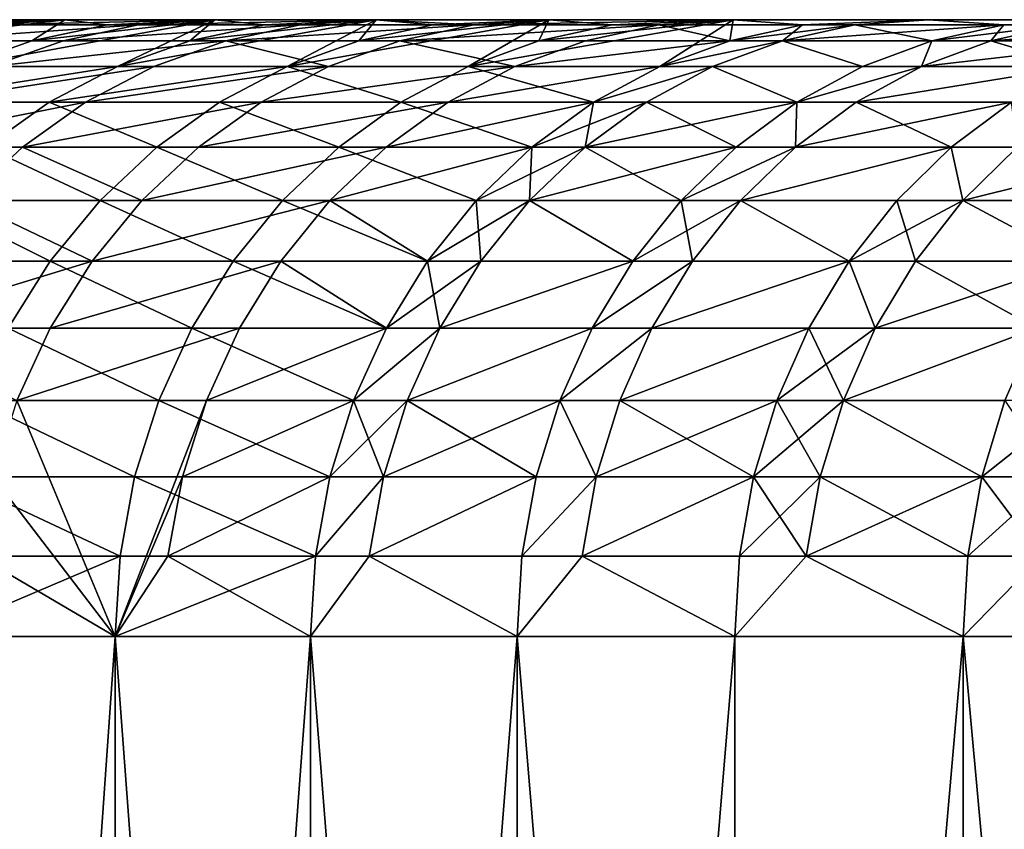
# Model space of a CAD drawing. Extents: x -95 to 68, y 54 to 1021.
# Drawn here: x -63 to -60, y 62 to 64 of the extents above; entities that cross this region are included whole.
import ezdxf

# ---------------------------------------------------------------- set-up
doc = ezdxf.new("R2010")
doc.units = 0
doc.header["$MEASUREMENT"] = 0

msp = doc.modelspace()

# ---------------------------------------------------------------- linework, layer by layer
for points in [[(-65.5, 64.5), (-65.48027, 64.5, 1.60745), (-21, 64.5)], [(-65.48027, 64.5, -1.60745), (-65.5, 64.5), (-21, 64.5)], [(-65.48027, 64.5, 1.60745), (-20.980013, 64.5, 0.916007), (-21, 64.5)], [(-65.48027, 64.5, 1.60745), (-65.421104, 64.5, 3.213933), (-20.980013, 64.5, 0.916007)], [(-65.48027, 64.5, -1.60745), (-21, 64.5), (-20.980013, 64.5, -0.916007)], [(-65.421104, 64.5, -3.213933), (-65.48027, 64.5, -1.60745), (-20.980013, 64.5, -0.916007)], [(-65.421104, 64.5, 3.213933), (-65.322525, 64.5, 4.818479), (-20.980013, 64.5, 0.916007)], [(-65.322525, 64.5, -4.818479), (-65.421104, 64.5, -3.213933), (-20.980013, 64.5, -0.916007)], [(-65.322525, 64.5, 4.818479), (-65.184601, 64.5, 6.420123), (-20.920088, 64.5, 1.830271)], [(-65.322525, 64.5, 4.818479), (-20.920088, 64.5, 1.830271), (-20.980013, 64.5, 0.916007)], [(-65.322525, 64.5, -4.818479), (-20.980013, 64.5, -0.916007), (-20.920088, 64.5, -1.830271)], [(-65.184601, 64.5, -6.420123), (-65.322525, 64.5, -4.818479), (-20.920088, 64.5, -1.830271)], [(-65.184601, 64.5, 6.420123), (-20.820343, 64.5, 2.74105), (-20.920088, 64.5, 1.830271)], [(-65.184601, 64.5, 6.420123), (-65.007408, 64.5, 8.0179), (-20.820343, 64.5, 2.74105)], [(-65.184601, 64.5, -6.420123), (-20.920088, 64.5, -1.830271), (-20.820343, 64.5, -2.74105)], [(-65.007408, 64.5, -8.0179), (-65.184601, 64.5, -6.420123), (-20.820343, 64.5, -2.74105)], [(-65.007408, 64.5, 8.0179), (-64.791061, 64.5, 9.610847), (-20.820343, 64.5, 2.74105)], [(-64.791061, 64.5, -9.610847), (-65.007408, 64.5, -8.0179), (-20.820343, 64.5, -2.74105)], [(-64.791061, 64.5, 9.610847), (-20.680964, 64.5, 3.646612), (-20.820343, 64.5, 2.74105)], [(-64.791061, 64.5, 9.610847), (-64.535683, 64.5, 11.198004), (-20.680964, 64.5, 3.646612)], [(-64.791061, 64.5, -9.610847), (-20.820343, 64.5, -2.74105), (-20.680964, 64.5, -3.646612)], [(-64.535683, 64.5, -11.198004), (-64.791061, 64.5, -9.610847), (-20.680964, 64.5, -3.646612)], [(-64.535683, 64.5, 11.198004), (-64.241432, 64.5, 12.778416), (-20.680964, 64.5, 3.646612)], [(-64.241432, 64.5, -12.778416), (-64.535683, 64.5, -11.198004), (-20.680964, 64.5, -3.646612)], [(-64.241432, 64.5, 12.778416), (-20.502216, 64.5, 4.545232), (-20.680964, 64.5, 3.646612)], [(-64.241432, 64.5, 12.778416), (-63.908489, 64.5, 14.351131), (-20.502216, 64.5, 4.545232)], [(-64.241432, 64.5, -12.778416), (-20.680964, 64.5, -3.646612), (-20.502216, 64.5, -4.545232)], [(-63.908489, 64.5, -14.351131), (-64.241432, 64.5, -12.778416), (-20.502216, 64.5, -4.545232)], [(-63.908489, 64.5, 14.351131), (-63.537048, 64.5, 15.915202), (-20.502216, 64.5, 4.545232)], [(-63.537048, 64.5, -15.915202), (-63.908489, 64.5, -14.351131), (-20.502216, 64.5, -4.545232)], [(-63.537048, 64.5, 15.915202), (-20.284443, 64.5, 5.4352), (-20.502216, 64.5, 4.545232)], [(-63.537048, 64.5, 15.915202), (-63.127331, 64.5, 17.469687), (-20.284443, 64.5, 5.4352)], [(-63.537048, 64.5, -15.915202), (-20.502216, 64.5, -4.545232), (-20.284443, 64.5, -5.4352)], [(-63.127331, 64.5, -17.469687), (-63.537048, 64.5, -15.915202), (-20.284443, 64.5, -5.4352)], [(-63.378929, 64.482887, 17.539312), (-62.679592, 64.5, 19.013647), (-63.127331, 64.5, 17.469687)], [(-63.378929, 64.482887, 17.539312), (-62.929405, 64.482887, 19.089426), (-62.679592, 64.5, 19.013647)], [(-63.261127, 64.431854, -18.877459), (-63.015255, 64.482887, -18.804089), (-62.679592, 64.5, -19.013647)], [(-62.786507, 64.431854, -20.400572), (-63.261127, 64.431854, -18.877459), (-62.679592, 64.5, -19.013647)], [(-63.127331, 64.5, 17.469687), (-62.679592, 64.5, 19.013647), (-20.284443, 64.5, 5.4352)], [(-62.679592, 64.5, -19.013647), (-63.127331, 64.5, -17.469687), (-20.284443, 64.5, -5.4352)], [(-63.015255, 64.482887, -18.804089), (-63.127331, 64.5, -17.469687), (-62.679592, 64.5, -19.013647)], [(-63.02211, 64.347755, -20.477125), (-62.786507, 64.431854, -20.400572), (-62.194096, 64.5, -20.546154)], [(-62.508904, 64.347755, -21.993996), (-63.02211, 64.347755, -20.477125), (-62.194096, 64.5, -20.546154)], [(-62.929405, 64.482887, 19.089426), (-62.441971, 64.482887, 20.628042), (-62.194096, 64.5, 20.546154)], [(-62.929405, 64.482887, 19.089426), (-62.194096, 64.5, 20.546154), (-62.679592, 64.5, 19.013647)], [(-62.786507, 64.431854, -20.400572), (-62.679592, 64.5, -19.013647), (-62.542477, 64.482887, -20.321283)], [(-62.786507, 64.431854, -20.400572), (-62.542477, 64.482887, -20.321283), (-62.194096, 64.5, -20.546154)], [(-62.679592, 64.5, 19.013647), (-62.194096, 64.5, 20.546154), (-20.028055, 64.5, 6.314822)], [(-62.679592, 64.5, 19.013647), (-20.028055, 64.5, 6.314822), (-20.284443, 64.5, 5.4352)], [(-62.679592, 64.5, -19.013647), (-20.284443, 64.5, -5.4352), (-20.028055, 64.5, -6.314822)], [(-62.194096, 64.5, -20.546154), (-62.679592, 64.5, -19.013647), (-20.028055, 64.5, -6.314822)], [(-62.542477, 64.482887, -20.321283), (-62.679592, 64.5, -19.013647), (-62.194096, 64.5, -20.546154)], [(-62.508904, 64.347755, -21.993996), (-62.194096, 64.5, -20.546154), (-62.275219, 64.431854, -21.911772)], [(-62.508904, 64.347755, -21.993996), (-62.275219, 64.431854, -21.911772), (-61.671135, 64.5, -22.066286)], [(-61.959194, 64.347755, -23.498022), (-62.508904, 64.347755, -21.993996), (-61.671135, 64.5, -22.066286)], [(-62.441971, 64.482887, 20.628042), (-61.916927, 64.482887, 22.154232), (-61.671135, 64.5, 22.066286)], [(-62.441971, 64.482887, 20.628042), (-61.671135, 64.5, 22.066286), (-62.194096, 64.5, 20.546154)], [(-62.275219, 64.431854, -21.911772), (-62.194096, 64.5, -20.546154), (-62.033176, 64.482887, -21.826611)], [(-62.275219, 64.431854, -21.911772), (-62.033176, 64.482887, -21.826611), (-61.671135, 64.5, -22.066286)], [(-62.194096, 64.5, 20.546154), (-19.733545, 64.5, 7.182423), (-20.028055, 64.5, 6.314822)], [(-62.194096, 64.5, 20.546154), (-61.671135, 64.5, 22.066286), (-19.733545, 64.5, 7.182423)], [(-62.194096, 64.5, -20.546154), (-20.028055, 64.5, -6.314822), (-19.733545, 64.5, -7.182423)], [(-61.671135, 64.5, -22.066286), (-62.194096, 64.5, -20.546154), (-19.733545, 64.5, -7.182423)], [(-62.033176, 64.482887, -21.826611), (-62.194096, 64.5, -20.546154), (-61.671135, 64.5, -22.066286)], [(-61.959194, 64.347755, -23.498022), (-61.671135, 64.5, -22.066286), (-61.727566, 64.431854, -23.410177)], [(-61.959194, 64.347755, -23.498022), (-61.727566, 64.431854, -23.410177), (-61.111027, 64.5, -23.573126)], [(-61.373302, 64.347755, -24.988329), (-61.959194, 64.347755, -23.498022), (-61.111027, 64.5, -23.573126)], [(-61.916927, 64.482887, 22.154232), (-61.354588, 64.482887, 23.667076), (-61.671135, 64.5, 22.066286)], [(-61.727566, 64.431854, -23.410177), (-61.671135, 64.5, -22.066286), (-61.487652, 64.482887, -23.319191)], [(-61.727566, 64.431854, -23.410177), (-61.487652, 64.482887, -23.319191), (-61.111027, 64.5, -23.573126)], [(-61.671135, 64.5, 22.066286), (-61.111027, 64.5, 23.573126), (-19.733545, 64.5, 7.182423)], [(-61.111027, 64.5, -23.573126), (-61.671135, 64.5, -22.066286), (-19.733545, 64.5, -7.182423)], [(-61.487652, 64.482887, -23.319191), (-61.671135, 64.5, -22.066286), (-61.111027, 64.5, -23.573126)], [(-61.354588, 64.482887, 23.667076), (-61.111027, 64.5, 23.573126), (-61.671135, 64.5, 22.066286)], [(-61.373302, 64.347755, -24.988329), (-61.111027, 64.5, -23.573126), (-61.143864, 64.431854, -24.894911)], [(-61.373302, 64.347755, -24.988329), (-61.143864, 64.431854, -24.894911), (-60.514111, 64.5, -25.065765)], [(-60.751572, 64.347755, -26.464041), (-61.373302, 64.347755, -24.988329), (-60.514111, 64.5, -25.065765)], [(-61.354588, 64.482887, 23.667076), (-60.755291, 64.482887, 25.165665), (-60.514111, 64.5, 25.065765)], [(-61.354588, 64.482887, 23.667076), (-60.514111, 64.5, 25.065765), (-61.111027, 64.5, 23.573126)], [(-61.143864, 64.431854, -24.894911), (-61.111027, 64.5, -23.573126), (-60.906219, 64.482887, -24.798153)], [(-61.143864, 64.431854, -24.894911), (-60.906219, 64.482887, -24.798153), (-60.514111, 64.5, -25.065765)], [(-61.111027, 64.5, 23.573126), (-19.40147, 64.5, 8.036352), (-19.733545, 64.5, 7.182423)], [(-61.111027, 64.5, 23.573126), (-60.514111, 64.5, 25.065765), (-19.40147, 64.5, 8.036352)], [(-61.111027, 64.5, -23.573126), (-19.733545, 64.5, -7.182423), (-19.40147, 64.5, -8.036352)], [(-60.514111, 64.5, -25.065765), (-61.111027, 64.5, -23.573126), (-19.40147, 64.5, -8.036352)], [(-60.906219, 64.482887, -24.798153), (-61.111027, 64.5, -23.573126), (-60.514111, 64.5, -25.065765)], [(-60.755291, 64.482887, 25.165665), (-60.289219, 64.482887, 26.262636), (-60.514111, 64.5, 25.065765)], [(-60.751572, 64.347755, -26.464041), (-60.514111, 64.5, -25.065765), (-60.524456, 64.431854, -26.365107)], [(-60.524456, 64.431854, -26.365107), (-60.514111, 64.5, -25.065765), (-60.289219, 64.482887, -26.262636)], [(-60.514111, 64.5, 25.065765), (-59.880737, 64.5, 26.543306), (-19.40147, 64.5, 8.036352)], [(-59.880737, 64.5, -26.543306), (-60.514111, 64.5, -25.065765), (-19.40147, 64.5, -8.036352)], [(-60.289219, 64.482887, -26.262636), (-60.514111, 64.5, -25.065765), (-59.880737, 64.5, -26.543306)], [(-60.289219, 64.482887, 26.262636), (-59.880737, 64.5, 26.543306), (-60.514111, 64.5, 25.065765)], [(-60.119396, 64.482887, -26.649096), (-60.289219, 64.482887, -26.262636), (-59.880737, 64.5, -26.543306)], [(-60.289219, 64.482887, 26.262636), (-60.119396, 64.482887, 26.649096), (-59.880737, 64.5, 26.543306)], [(-59.637012, 64.482887, -27.711781), (-60.119396, 64.482887, -26.649096), (-59.880737, 64.5, -26.543306)], [(-60.119396, 64.482887, 26.649096), (-59.637012, 64.482887, 27.711781), (-59.880737, 64.5, 26.543306)], [(-59.880737, 64.5, 26.543306), (-19.032463, 64.5, 8.874984), (-19.40147, 64.5, 8.036352)], [(-59.880737, 64.5, 26.543306), (-59.2113, 64.5, 28.004858), (-19.032463, 64.5, 8.874984)], [(-59.880737, 64.5, -26.543306), (-19.40147, 64.5, -8.036352), (-19.032463, 64.5, -8.874984)], [(-59.2113, 64.5, -28.004858), (-59.880737, 64.5, -26.543306), (-19.032463, 64.5, -8.874984)], [(-59.637012, 64.482887, -27.711781), (-59.880737, 64.5, -26.543306), (-59.2113, 64.5, -28.004858)], [(-59.637012, 64.482887, 27.711781), (-59.2113, 64.5, 28.004858), (-59.880737, 64.5, 26.543306)], [(-59.447289, 64.482887, -28.116472), (-59.637012, 64.482887, -27.711781), (-59.2113, 64.5, -28.004858)], [(-59.637012, 64.482887, 27.711781), (-59.447289, 64.482887, 28.116472), (-59.2113, 64.5, 28.004858)], [(-63.174942, 64.431854, 19.163908), (-62.685608, 64.431854, 20.708529), (-62.441971, 64.482887, 20.628042)], [(-63.174942, 64.431854, 19.163908), (-62.441971, 64.482887, 20.628042), (-62.929405, 64.482887, 19.089426)], [(-62.685608, 64.431854, 20.708529), (-62.158516, 64.431854, 22.240673), (-61.916927, 64.482887, 22.154232)], [(-62.685608, 64.431854, 20.708529), (-61.916927, 64.482887, 22.154232), (-62.441971, 64.482887, 20.628042)], [(-62.158516, 64.431854, 22.240673), (-61.354588, 64.482887, 23.667076), (-61.916927, 64.482887, 22.154232)], [(-62.158516, 64.431854, 22.240673), (-61.593983, 64.431854, 23.75942), (-61.354588, 64.482887, 23.667076)], [(-61.593983, 64.431854, 23.75942), (-60.992344, 64.431854, 25.263857), (-60.755291, 64.482887, 25.165665)], [(-61.593983, 64.431854, 23.75942), (-60.755291, 64.482887, 25.165665), (-61.354588, 64.482887, 23.667076)], [(-60.992344, 64.431854, 25.263857), (-60.524456, 64.431854, 26.365107), (-60.755291, 64.482887, 25.165665)], [(-60.755291, 64.482887, 25.165665), (-60.524456, 64.431854, 26.365107), (-60.289219, 64.482887, 26.262636)], [(-60.35397, 64.431854, -26.753075), (-60.524456, 64.431854, -26.365107), (-60.289219, 64.482887, -26.262636)], [(-60.524456, 64.431854, 26.365107), (-60.35397, 64.431854, 26.753075), (-60.119396, 64.482887, 26.649096)], [(-60.524456, 64.431854, 26.365107), (-60.119396, 64.482887, 26.649096), (-60.289219, 64.482887, 26.262636)], [(-60.35397, 64.431854, -26.753075), (-60.289219, 64.482887, -26.262636), (-60.119396, 64.482887, -26.649096)], [(-59.869705, 64.431854, -27.819906), (-60.35397, 64.431854, -26.753075), (-60.119396, 64.482887, -26.649096)], [(-60.35397, 64.431854, 26.753075), (-59.869705, 64.431854, 27.819906), (-59.637012, 64.482887, 27.711781)], [(-60.35397, 64.431854, 26.753075), (-59.637012, 64.482887, 27.711781), (-60.119396, 64.482887, 26.649096)], [(-59.869705, 64.431854, -27.819906), (-60.119396, 64.482887, -26.649096), (-59.637012, 64.482887, -27.711781)], [(-59.679237, 64.431854, -28.226177), (-59.869705, 64.431854, -27.819906), (-59.637012, 64.482887, -27.711781)], [(-59.869705, 64.431854, 27.819906), (-59.447289, 64.482887, 28.116472), (-59.637012, 64.482887, 27.711781)], [(-59.869705, 64.431854, 27.819906), (-59.679237, 64.431854, 28.226177), (-59.447289, 64.482887, 28.116472)], [(-59.679237, 64.431854, -28.226177), (-59.637012, 64.482887, -27.711781), (-59.447289, 64.482887, -28.116472)], [(-59.179989, 64.431854, -29.258459), (-59.679237, 64.431854, -28.226177), (-59.447289, 64.482887, -28.116472)], [(-59.679237, 64.431854, 28.226177), (-58.949978, 64.482887, 29.144743), (-59.447289, 64.482887, 28.116472)], [(-59.679237, 64.431854, 28.226177), (-59.179989, 64.431854, 29.258459), (-58.949978, 64.482887, 29.144743)], [(-63.02211, 64.347755, -20.477125), (-63.261127, 64.431854, -18.877459), (-62.786507, 64.431854, -20.400572)], [(-63.174942, 64.431854, 19.163908), (-62.920834, 64.347755, 20.786236), (-62.685608, 64.431854, 20.708529)], [(-62.920834, 64.347755, 20.786236), (-62.391762, 64.347755, 22.324129), (-62.158516, 64.431854, 22.240673)], [(-62.920834, 64.347755, 20.786236), (-62.158516, 64.431854, 22.240673), (-62.685608, 64.431854, 20.708529)], [(-62.391762, 64.347755, 22.324129), (-61.825111, 64.347755, 23.848577), (-62.158516, 64.431854, 22.240673)], [(-62.158516, 64.431854, 22.240673), (-61.825111, 64.347755, 23.848577), (-61.593983, 64.431854, 23.75942)], [(-61.825111, 64.347755, 23.848577), (-61.221214, 64.347755, 25.358658), (-61.593983, 64.431854, 23.75942)], [(-61.593983, 64.431854, 23.75942), (-61.221214, 64.347755, 25.358658), (-60.992344, 64.431854, 25.263857)], [(-61.221214, 64.347755, 25.358658), (-60.524456, 64.431854, 26.365107), (-60.992344, 64.431854, 25.263857)], [(-61.221214, 64.347755, 25.358658), (-60.751572, 64.347755, 26.464041), (-60.524456, 64.431854, 26.365107)], [(-60.35397, 64.431854, -26.753075), (-60.751572, 64.347755, -26.464041), (-60.524456, 64.431854, -26.365107)], [(-60.580444, 64.347755, -26.853464), (-60.751572, 64.347755, -26.464041), (-60.35397, 64.431854, -26.753075)], [(-60.751572, 64.347755, 26.464041), (-60.35397, 64.431854, 26.753075), (-60.524456, 64.431854, 26.365107)], [(-60.751572, 64.347755, 26.464041), (-60.580444, 64.347755, 26.853464), (-60.35397, 64.431854, 26.753075)], [(-60.09436, 64.347755, -27.924299), (-60.580444, 64.347755, -26.853464), (-60.35397, 64.431854, -26.753075)], [(-60.580444, 64.347755, 26.853464), (-60.09436, 64.347755, 27.924299), (-60.35397, 64.431854, 26.753075)], [(-60.09436, 64.347755, -27.924299), (-60.35397, 64.431854, -26.753075), (-59.869705, 64.431854, -27.819906)], [(-60.35397, 64.431854, 26.753075), (-60.09436, 64.347755, 27.924299), (-59.869705, 64.431854, 27.819906)], [(-59.903183, 64.347755, -28.332094), (-60.09436, 64.347755, -27.924299), (-59.869705, 64.431854, -27.819906)], [(-60.09436, 64.347755, 27.924299), (-59.903183, 64.347755, 28.332094), (-59.869705, 64.431854, 27.819906)], [(-59.903183, 64.347755, -28.332094), (-59.869705, 64.431854, -27.819906), (-59.679237, 64.431854, -28.226177)], [(-59.402061, 64.347755, -29.36825), (-59.903183, 64.347755, -28.332094), (-59.679237, 64.431854, -28.226177)], [(-59.903183, 64.347755, 28.332094), (-59.179989, 64.431854, 29.258459), (-59.679237, 64.431854, 28.226177)], [(-59.903183, 64.347755, 28.332094), (-59.402061, 64.347755, 29.36825), (-59.179989, 64.431854, 29.258459)], [(-59.869705, 64.431854, 27.819906), (-59.903183, 64.347755, 28.332094), (-59.679237, 64.431854, 28.226177)], [(-59.402061, 64.347755, -29.36825), (-59.679237, 64.431854, -28.226177), (-59.179989, 64.431854, -29.258459)], [(-62.508904, 64.347755, -21.993996), (-63.245258, 64.232048, -20.549629), (-63.02211, 64.347755, -20.477125)], [(-62.730236, 64.232048, -22.071873), (-63.245258, 64.232048, -20.549629), (-62.508904, 64.347755, -21.993996)], [(-63.143623, 64.232048, 20.859837), (-62.612679, 64.232048, 22.403175), (-62.391762, 64.347755, 22.324129)], [(-63.143623, 64.232048, 20.859837), (-62.391762, 64.347755, 22.324129), (-62.920834, 64.347755, 20.786236)], [(-61.959194, 64.347755, -23.498022), (-62.730236, 64.232048, -22.071873), (-62.508904, 64.347755, -21.993996)], [(-62.178581, 64.232048, -23.581224), (-62.730236, 64.232048, -22.071873), (-61.959194, 64.347755, -23.498022)], [(-62.612679, 64.232048, 22.403175), (-62.044022, 64.232048, 23.93302), (-61.825111, 64.347755, 23.848577)], [(-62.612679, 64.232048, 22.403175), (-61.825111, 64.347755, 23.848577), (-62.391762, 64.347755, 22.324129)], [(-61.590614, 64.232048, -25.076807), (-62.178581, 64.232048, -23.581224), (-61.959194, 64.347755, -23.498022)], [(-62.044022, 64.232048, 23.93302), (-61.221214, 64.347755, 25.358658), (-61.825111, 64.347755, 23.848577)], [(-62.044022, 64.232048, 23.93302), (-61.437988, 64.232048, 25.448448), (-61.221214, 64.347755, 25.358658)], [(-61.590614, 64.232048, -25.076807), (-61.959194, 64.347755, -23.498022), (-61.373302, 64.347755, -24.988329)], [(-60.966682, 64.232048, -26.557745), (-61.590614, 64.232048, -25.076807), (-61.373302, 64.347755, -24.988329)], [(-61.437988, 64.232048, 25.448448), (-60.966682, 64.232048, 26.557745), (-60.751572, 64.347755, 26.464041)], [(-61.437988, 64.232048, 25.448448), (-60.751572, 64.347755, 26.464041), (-61.221214, 64.347755, 25.358658)], [(-60.966682, 64.232048, -26.557745), (-61.373302, 64.347755, -24.988329), (-60.751572, 64.347755, -26.464041)], [(-60.580444, 64.347755, -26.853464), (-60.966682, 64.232048, -26.557745), (-60.751572, 64.347755, -26.464041)], [(-60.794949, 64.232048, -26.948547), (-60.966682, 64.232048, -26.557745), (-60.580444, 64.347755, -26.853464)], [(-60.966682, 64.232048, 26.557745), (-60.580444, 64.347755, 26.853464), (-60.751572, 64.347755, 26.464041)], [(-60.966682, 64.232048, 26.557745), (-60.794949, 64.232048, 26.948547), (-60.580444, 64.347755, 26.853464)], [(-60.307144, 64.232048, -28.023174), (-60.794949, 64.232048, -26.948547), (-60.580444, 64.347755, -26.853464)], [(-60.794949, 64.232048, 26.948547), (-60.307144, 64.232048, 28.023174), (-60.580444, 64.347755, 26.853464)], [(-60.307144, 64.232048, -28.023174), (-60.580444, 64.347755, -26.853464), (-60.09436, 64.347755, -27.924299)], [(-60.580444, 64.347755, 26.853464), (-60.307144, 64.232048, 28.023174), (-60.09436, 64.347755, 27.924299)], [(-59.903183, 64.347755, -28.332094), (-60.307144, 64.232048, -28.023174), (-60.09436, 64.347755, -27.924299)], [(-60.115288, 64.232048, -28.432413), (-60.307144, 64.232048, -28.023174), (-59.903183, 64.347755, -28.332094)], [(-60.307144, 64.232048, 28.023174), (-59.903183, 64.347755, 28.332094), (-60.09436, 64.347755, 27.924299)], [(-60.307144, 64.232048, 28.023174), (-60.115288, 64.232048, 28.432413), (-59.903183, 64.347755, 28.332094)], [(-59.402061, 64.347755, -29.36825), (-60.115288, 64.232048, -28.432413), (-59.903183, 64.347755, -28.332094)], [(-59.612392, 64.232048, -29.472239), (-60.115288, 64.232048, -28.432413), (-59.402061, 64.347755, -29.36825)], [(-60.115288, 64.232048, 28.432413), (-59.612392, 64.232048, 29.472239), (-59.402061, 64.347755, 29.36825)], [(-60.115288, 64.232048, 28.432413), (-59.402061, 64.347755, 29.36825), (-59.903183, 64.347755, 28.332094)], [(-63.350166, 64.086708, 20.928068), (-62.612679, 64.232048, 22.403175), (-63.143623, 64.232048, 20.859837)], [(-63.350166, 64.086708, 20.928068), (-62.817486, 64.086708, 22.476456), (-62.612679, 64.232048, 22.403175)], [(-62.935429, 64.086708, -22.14407), (-63.245258, 64.232048, -20.549629), (-62.730236, 64.232048, -22.071873)], [(-62.381966, 64.086708, -23.65836), (-62.935429, 64.086708, -22.14407), (-62.730236, 64.232048, -22.071873)], [(-62.817486, 64.086708, 22.476456), (-62.044022, 64.232048, 23.93302), (-62.612679, 64.232048, 22.403175)], [(-62.817486, 64.086708, 22.476456), (-62.246967, 64.086708, 24.011305), (-62.044022, 64.232048, 23.93302)], [(-62.381966, 64.086708, -23.65836), (-62.730236, 64.232048, -22.071873), (-62.178581, 64.232048, -23.581224)], [(-61.79208, 64.086708, -25.158834), (-62.381966, 64.086708, -23.65836), (-62.178581, 64.232048, -23.581224)], [(-62.246967, 64.086708, 24.011305), (-61.638954, 64.086708, 25.531691), (-61.437988, 64.232048, 25.448448)], [(-62.246967, 64.086708, 24.011305), (-61.437988, 64.232048, 25.448448), (-62.044022, 64.232048, 23.93302)], [(-61.79208, 64.086708, -25.158834), (-62.178581, 64.232048, -23.581224), (-61.590614, 64.232048, -25.076807)], [(-61.166103, 64.086708, -26.644615), (-61.79208, 64.086708, -25.158834), (-61.590614, 64.232048, -25.076807)], [(-61.638954, 64.086708, 25.531691), (-61.166103, 64.086708, 26.644615), (-60.966682, 64.232048, 26.557745)], [(-61.638954, 64.086708, 25.531691), (-60.966682, 64.232048, 26.557745), (-61.437988, 64.232048, 25.448448)], [(-61.166103, 64.086708, -26.644615), (-61.590614, 64.232048, -25.076807), (-60.966682, 64.232048, -26.557745)], [(-60.993809, 64.086708, -27.036697), (-61.166103, 64.086708, -26.644615), (-60.966682, 64.232048, -26.557745)], [(-61.166103, 64.086708, 26.644615), (-60.993809, 64.086708, 27.036697), (-60.794949, 64.232048, 26.948547)], [(-61.166103, 64.086708, 26.644615), (-60.794949, 64.232048, 26.948547), (-60.966682, 64.232048, 26.557745)], [(-60.993809, 64.086708, -27.036697), (-60.966682, 64.232048, -26.557745), (-60.794949, 64.232048, -26.948547)], [(-60.50441, 64.086708, -28.114838), (-60.993809, 64.086708, -27.036697), (-60.794949, 64.232048, -26.948547)], [(-60.993809, 64.086708, 27.036697), (-60.50441, 64.086708, 28.114838), (-60.307144, 64.232048, 28.023174)], [(-60.993809, 64.086708, 27.036697), (-60.307144, 64.232048, 28.023174), (-60.794949, 64.232048, 26.948547)], [(-60.50441, 64.086708, -28.114838), (-60.794949, 64.232048, -26.948547), (-60.307144, 64.232048, -28.023174)], [(-60.311928, 64.086708, -28.525417), (-60.50441, 64.086708, -28.114838), (-60.307144, 64.232048, -28.023174)], [(-60.50441, 64.086708, 28.114838), (-60.311928, 64.086708, 28.525417), (-60.307144, 64.232048, 28.023174)], [(-60.311928, 64.086708, -28.525417), (-60.307144, 64.232048, -28.023174), (-60.115288, 64.232048, -28.432413)], [(-59.807384, 64.086708, -29.568642), (-60.311928, 64.086708, -28.525417), (-60.115288, 64.232048, -28.432413)], [(-60.311928, 64.086708, 28.525417), (-59.807384, 64.086708, 29.568642), (-59.612392, 64.232048, 29.472239)], [(-60.311928, 64.086708, 28.525417), (-59.612392, 64.232048, 29.472239), (-60.115288, 64.232048, 28.432413)], [(-60.307144, 64.232048, 28.023174), (-60.311928, 64.086708, 28.525417), (-60.115288, 64.232048, 28.432413)], [(-59.807384, 64.086708, -29.568642), (-60.115288, 64.232048, -28.432413), (-59.612392, 64.232048, -29.472239)], [(-59.593712, 64.086708, -29.996954), (-59.807384, 64.086708, -29.568642), (-59.612392, 64.232048, -29.472239)], [(-59.807384, 64.086708, 29.568642), (-59.593712, 64.086708, 29.996954), (-59.612392, 64.232048, 29.472239)], [(-63.350166, 64.086708, 20.928068), (-63.002682, 63.914215, 22.542719), (-62.817486, 64.086708, 22.476456)], [(-62.565876, 63.914215, -23.728107), (-63.120968, 63.914215, -22.209352), (-62.935429, 64.086708, -22.14407)], [(-63.002682, 63.914215, 22.542719), (-62.430481, 63.914215, 24.082094), (-62.817486, 64.086708, 22.476456)], [(-62.565876, 63.914215, -23.728107), (-62.935429, 64.086708, -22.14407), (-62.381966, 64.086708, -23.65836)], [(-62.817486, 64.086708, 22.476456), (-62.430481, 63.914215, 24.082094), (-62.246967, 64.086708, 24.011305)], [(-61.974247, 63.914215, -25.233006), (-62.565876, 63.914215, -23.728107), (-62.381966, 64.086708, -23.65836)], [(-62.430481, 63.914215, 24.082094), (-61.638954, 64.086708, 25.531691), (-62.246967, 64.086708, 24.011305)], [(-62.430481, 63.914215, 24.082094), (-61.820671, 63.914215, 25.60696), (-61.638954, 64.086708, 25.531691)], [(-61.974247, 63.914215, -25.233006), (-62.381966, 64.086708, -23.65836), (-61.79208, 64.086708, -25.158834)], [(-61.346428, 63.914215, -26.723167), (-61.974247, 63.914215, -25.233006), (-61.79208, 64.086708, -25.158834)], [(-61.820671, 63.914215, 25.60696), (-61.166103, 64.086708, 26.644615), (-61.638954, 64.086708, 25.531691)], [(-61.820671, 63.914215, 25.60696), (-61.346428, 63.914215, 26.723167), (-61.166103, 64.086708, 26.644615)], [(-61.346428, 63.914215, -26.723167), (-61.79208, 64.086708, -25.158834), (-61.166103, 64.086708, -26.644615)], [(-61.173626, 63.914215, -27.116404), (-61.346428, 63.914215, -26.723167), (-61.166103, 64.086708, -26.644615)], [(-61.346428, 63.914215, 26.723167), (-61.173626, 63.914215, 27.116404), (-60.993809, 64.086708, 27.036697)], [(-61.346428, 63.914215, 26.723167), (-60.993809, 64.086708, 27.036697), (-61.166103, 64.086708, 26.644615)], [(-61.173626, 63.914215, -27.116404), (-61.166103, 64.086708, -26.644615), (-60.993809, 64.086708, -27.036697)], [(-60.682785, 63.914215, -28.197723), (-61.173626, 63.914215, -27.116404), (-60.993809, 64.086708, -27.036697)], [(-61.173626, 63.914215, 27.116404), (-60.50441, 64.086708, 28.114838), (-60.993809, 64.086708, 27.036697)], [(-61.173626, 63.914215, 27.116404), (-60.682785, 63.914215, 28.197723), (-60.50441, 64.086708, 28.114838)], [(-60.682785, 63.914215, -28.197723), (-60.993809, 64.086708, -27.036697), (-60.50441, 64.086708, -28.114838)], [(-60.311928, 64.086708, -28.525417), (-60.682785, 63.914215, -28.197723), (-60.50441, 64.086708, -28.114838)], [(-60.489731, 63.914215, -28.609512), (-60.682785, 63.914215, -28.197723), (-60.311928, 64.086708, -28.525417)], [(-60.682785, 63.914215, 28.197723), (-60.489731, 63.914215, 28.609512), (-60.311928, 64.086708, 28.525417)], [(-60.682785, 63.914215, 28.197723), (-60.311928, 64.086708, 28.525417), (-60.50441, 64.086708, 28.114838)], [(-59.807384, 64.086708, -29.568642), (-60.489731, 63.914215, -28.609512), (-60.311928, 64.086708, -28.525417)], [(-59.983704, 63.914215, -29.655813), (-60.489731, 63.914215, -28.609512), (-59.807384, 64.086708, -29.568642)], [(-60.489731, 63.914215, 28.609512), (-59.983704, 63.914215, 29.655813), (-59.807384, 64.086708, 29.568642)], [(-60.489731, 63.914215, 28.609512), (-59.807384, 64.086708, 29.568642), (-60.311928, 64.086708, 28.525417)], [(-59.769402, 63.914215, -30.085388), (-59.983704, 63.914215, -29.655813), (-59.807384, 64.086708, -29.568642)], [(-59.983704, 63.914215, 29.655813), (-59.769402, 63.914215, 30.085388), (-59.807384, 64.086708, 29.568642)], [(-59.769402, 63.914215, -30.085388), (-59.807384, 64.086708, -29.568642), (-59.593712, 64.086708, -29.996954)], [(-59.807384, 64.086708, 29.568642), (-59.769402, 63.914215, 30.085388), (-59.593712, 64.086708, 29.996954)], [(-59.249592, 63.914215, -31.096586), (-59.769402, 63.914215, -30.085388), (-59.593712, 64.086708, -29.996954)], [(-59.769402, 63.914215, 30.085388), (-59.249592, 63.914215, 31.096586), (-59.075432, 64.086708, 31.005178)], [(-59.769402, 63.914215, 30.085388), (-59.075432, 64.086708, 31.005178), (-59.593712, 64.086708, 29.996954)], [(-62.727161, 63.717522, -23.789274), (-63.283684, 63.717522, -22.266605), (-63.120968, 63.914215, -22.209352)], [(-63.165089, 63.717522, 22.60083), (-62.591415, 63.717522, 24.144173), (-63.002682, 63.914215, 22.542719)], [(-62.727161, 63.717522, -23.789274), (-63.120968, 63.914215, -22.209352), (-62.565876, 63.914215, -23.728107)], [(-63.002682, 63.914215, 22.542719), (-62.591415, 63.717522, 24.144173), (-62.430481, 63.914215, 24.082094)], [(-62.134007, 63.717522, -25.298052), (-62.727161, 63.717522, -23.789274), (-62.565876, 63.914215, -23.728107)], [(-62.591415, 63.717522, 24.144173), (-61.820671, 63.914215, 25.60696), (-62.430481, 63.914215, 24.082094)], [(-62.591415, 63.717522, 24.144173), (-61.980034, 63.717522, 25.672972), (-61.820671, 63.914215, 25.60696)], [(-62.134007, 63.717522, -25.298052), (-62.565876, 63.914215, -23.728107), (-61.974247, 63.914215, -25.233006)], [(-61.50457, 63.717522, -26.792055), (-62.134007, 63.717522, -25.298052), (-61.974247, 63.914215, -25.233006)], [(-61.980034, 63.717522, 25.672972), (-61.50457, 63.717522, 26.792055), (-61.820671, 63.914215, 25.60696)], [(-61.50457, 63.717522, -26.792055), (-61.974247, 63.914215, -25.233006), (-61.346428, 63.914215, -26.723167)], [(-61.820671, 63.914215, 25.60696), (-61.50457, 63.717522, 26.792055), (-61.346428, 63.914215, 26.723167)], [(-61.331322, 63.717522, -27.186306), (-61.50457, 63.717522, -26.792055), (-61.346428, 63.914215, -26.723167)], [(-61.50457, 63.717522, 26.792055), (-61.173626, 63.914215, 27.116404), (-61.346428, 63.914215, 26.723167)], [(-61.50457, 63.717522, 26.792055), (-61.331322, 63.717522, 27.186306), (-61.173626, 63.914215, 27.116404)], [(-61.331322, 63.717522, -27.186306), (-61.346428, 63.914215, -26.723167), (-61.173626, 63.914215, -27.116404)], [(-60.839214, 63.717522, -28.270412), (-61.331322, 63.717522, -27.186306), (-61.173626, 63.914215, -27.116404)], [(-61.331322, 63.717522, 27.186306), (-60.839214, 63.717522, 28.270412), (-61.173626, 63.914215, 27.116404)], [(-60.839214, 63.717522, -28.270412), (-61.173626, 63.914215, -27.116404), (-60.682785, 63.914215, -28.197723)], [(-61.173626, 63.914215, 27.116404), (-60.839214, 63.717522, 28.270412), (-60.682785, 63.914215, 28.197723)], [(-60.645664, 63.717522, -28.683264), (-60.839214, 63.717522, -28.270412), (-60.682785, 63.914215, -28.197723)], [(-60.839214, 63.717522, 28.270412), (-60.645664, 63.717522, 28.683264), (-60.489731, 63.914215, 28.609512)], [(-60.839214, 63.717522, 28.270412), (-60.489731, 63.914215, 28.609512), (-60.682785, 63.914215, 28.197723)], [(-60.645664, 63.717522, -28.683264), (-60.682785, 63.914215, -28.197723), (-60.489731, 63.914215, -28.609512)], [(-60.138332, 63.717522, -29.732262), (-60.645664, 63.717522, -28.683264), (-60.489731, 63.914215, -28.609512)], [(-60.645664, 63.717522, 28.683264), (-60.138332, 63.717522, 29.732262), (-60.489731, 63.914215, 28.609512)], [(-60.138332, 63.717522, -29.732262), (-60.489731, 63.914215, -28.609512), (-59.983704, 63.914215, -29.655813)], [(-60.489731, 63.914215, 28.609512), (-60.138332, 63.717522, 29.732262), (-59.983704, 63.914215, 29.655813)], [(-59.923477, 63.717522, -30.162943), (-60.138332, 63.717522, -29.732262), (-59.983704, 63.914215, -29.655813)], [(-60.138332, 63.717522, 29.732262), (-59.769402, 63.914215, 30.085388), (-59.983704, 63.914215, 29.655813)], [(-60.138332, 63.717522, 29.732262), (-59.923477, 63.717522, 30.162943), (-59.769402, 63.914215, 30.085388)], [(-59.923477, 63.717522, -30.162943), (-59.983704, 63.914215, -29.655813), (-59.769402, 63.914215, -30.085388)], [(-59.402328, 63.717522, -31.176746), (-59.923477, 63.717522, -30.162943), (-59.769402, 63.914215, -30.085388)], [(-59.923477, 63.717522, 30.162943), (-59.402328, 63.717522, 31.176746), (-59.769402, 63.914215, 30.085388)], [(-59.402328, 63.717522, -31.176746), (-59.769402, 63.914215, -30.085388), (-59.249592, 63.914215, -31.096586)], [(-59.769402, 63.914215, 30.085388), (-59.402328, 63.717522, 31.176746), (-59.249592, 63.914215, 31.096586)], [(-63.301937, 63.5, 22.649796), (-62.591415, 63.717522, 24.144173), (-63.165089, 63.717522, 22.60083)], [(-63.301937, 63.5, 22.649796), (-62.72702, 63.5, 24.196482), (-62.591415, 63.717522, 24.144173)], [(-62.86306, 63.5, -23.840815), (-63.283684, 63.717522, -22.266605), (-62.727161, 63.717522, -23.789274)], [(-62.26862, 63.5, -25.352859), (-62.86306, 63.5, -23.840815), (-62.727161, 63.717522, -23.789274)], [(-62.26862, 63.5, -25.352859), (-62.727161, 63.717522, -23.789274), (-62.134007, 63.717522, -25.298052)], [(-62.72702, 63.5, 24.196482), (-61.980034, 63.717522, 25.672972), (-62.591415, 63.717522, 24.144173)], [(-62.72702, 63.5, 24.196482), (-62.114315, 63.5, 25.728592), (-61.980034, 63.717522, 25.672972)], [(-61.637821, 63.5, -26.8501), (-62.26862, 63.5, -25.352859), (-62.134007, 63.717522, -25.298052)], [(-61.637821, 63.5, -26.8501), (-62.134007, 63.717522, -25.298052), (-61.50457, 63.717522, -26.792055)], [(-62.114315, 63.5, 25.728592), (-61.637821, 63.5, 26.8501), (-61.980034, 63.717522, 25.672972)], [(-61.980034, 63.717522, 25.672972), (-61.637821, 63.5, 26.8501), (-61.50457, 63.717522, 26.792055)], [(-61.464195, 63.5, -27.245205), (-61.637821, 63.5, -26.8501), (-61.50457, 63.717522, -26.792055)], [(-61.637821, 63.5, 26.8501), (-61.464195, 63.5, 27.245205), (-61.331322, 63.717522, 27.186306)], [(-61.637821, 63.5, 26.8501), (-61.331322, 63.717522, 27.186306), (-61.50457, 63.717522, 26.792055)], [(-61.464195, 63.5, -27.245205), (-61.50457, 63.717522, -26.792055), (-61.331322, 63.717522, -27.186306)], [(-60.839214, 63.717522, -28.270412), (-61.464195, 63.5, -27.245205), (-61.331322, 63.717522, -27.186306)], [(-60.971024, 63.5, -28.331661), (-61.464195, 63.5, -27.245205), (-60.839214, 63.717522, -28.270412)], [(-61.464195, 63.5, 27.245205), (-60.839214, 63.717522, 28.270412), (-61.331322, 63.717522, 27.186306)], [(-61.464195, 63.5, 27.245205), (-60.971024, 63.5, 28.331661), (-60.839214, 63.717522, 28.270412)], [(-60.645664, 63.717522, -28.683264), (-60.971024, 63.5, -28.331661), (-60.839214, 63.717522, -28.270412)], [(-60.777054, 63.5, -28.745405), (-60.971024, 63.5, -28.331661), (-60.645664, 63.717522, -28.683264)], [(-60.971024, 63.5, 28.331661), (-60.777054, 63.5, 28.745405), (-60.645664, 63.717522, 28.683264)], [(-60.971024, 63.5, 28.331661), (-60.645664, 63.717522, 28.683264), (-60.839214, 63.717522, 28.270412)], [(-60.138332, 63.717522, -29.732262), (-60.777054, 63.5, -28.745405), (-60.645664, 63.717522, -28.683264)], [(-60.26862, 63.5, -29.796677), (-60.777054, 63.5, -28.745405), (-60.138332, 63.717522, -29.732262)], [(-60.777054, 63.5, 28.745405), (-60.26862, 63.5, 29.796677), (-60.138332, 63.717522, 29.732262)], [(-60.777054, 63.5, 28.745405), (-60.138332, 63.717522, 29.732262), (-60.645664, 63.717522, 28.683264)], [(-60.053303, 63.5, -30.228292), (-60.26862, 63.5, -29.796677), (-60.138332, 63.717522, -29.732262)], [(-60.26862, 63.5, 29.796677), (-60.053303, 63.5, 30.228292), (-60.138332, 63.717522, 29.732262)], [(-60.053303, 63.5, -30.228292), (-60.138332, 63.717522, -29.732262), (-59.923477, 63.717522, -30.162943)], [(-60.138332, 63.717522, 29.732262), (-60.053303, 63.5, 30.228292), (-59.923477, 63.717522, 30.162943)], [(-59.402328, 63.717522, -31.176746), (-60.053303, 63.5, -30.228292), (-59.923477, 63.717522, -30.162943)], [(-59.531025, 63.5, -31.244291), (-60.053303, 63.5, -30.228292), (-59.402328, 63.717522, -31.176746)], [(-60.053303, 63.5, 30.228292), (-59.531025, 63.5, 31.244291), (-59.923477, 63.717522, 30.162943)], [(-59.923477, 63.717522, 30.162943), (-59.531025, 63.5, 31.244291), (-59.402328, 63.717522, 31.176746)], [(-63.301937, 63.5, 22.649796), (-62.834972, 63.265366, 24.238125), (-62.72702, 63.5, 24.196482)], [(-62.375786, 63.265366, -25.396492), (-62.971249, 63.265366, -23.881844), (-62.86306, 63.5, -23.840815)], [(-62.375786, 63.265366, -25.396492), (-62.86306, 63.5, -23.840815), (-62.26862, 63.5, -25.352859)], [(-62.834972, 63.265366, 24.238125), (-62.221214, 63.265366, 25.772871), (-62.114315, 63.5, 25.728592)], [(-62.834972, 63.265366, 24.238125), (-62.114315, 63.5, 25.728592), (-62.72702, 63.5, 24.196482)], [(-61.7439, 63.265366, -26.896309), (-62.375786, 63.265366, -25.396492), (-62.26862, 63.5, -25.352859)], [(-61.7439, 63.265366, -26.896309), (-62.26862, 63.5, -25.352859), (-61.637821, 63.5, -26.8501)], [(-62.221214, 63.265366, 25.772871), (-61.7439, 63.265366, 26.896309), (-61.637821, 63.5, 26.8501)], [(-62.221214, 63.265366, 25.772871), (-61.637821, 63.5, 26.8501), (-62.114315, 63.5, 25.728592)], [(-61.464195, 63.5, -27.245205), (-61.7439, 63.265366, -26.896309), (-61.637821, 63.5, -26.8501)], [(-61.569977, 63.265366, -27.292095), (-61.7439, 63.265366, -26.896309), (-61.464195, 63.5, -27.245205)], [(-61.7439, 63.265366, 26.896309), (-61.569977, 63.265366, 27.292095), (-61.464195, 63.5, 27.245205)], [(-61.7439, 63.265366, 26.896309), (-61.464195, 63.5, 27.245205), (-61.637821, 63.5, 26.8501)], [(-60.971024, 63.5, -28.331661), (-61.569977, 63.265366, -27.292095), (-61.464195, 63.5, -27.245205)], [(-61.075954, 63.265366, -28.380421), (-61.569977, 63.265366, -27.292095), (-60.971024, 63.5, -28.331661)], [(-61.569977, 63.265366, 27.292095), (-61.075954, 63.265366, 28.380421), (-60.971024, 63.5, 28.331661)], [(-61.569977, 63.265366, 27.292095), (-60.971024, 63.5, 28.331661), (-61.464195, 63.5, 27.245205)], [(-60.777054, 63.5, -28.745405), (-61.075954, 63.265366, -28.380421), (-60.971024, 63.5, -28.331661)], [(-60.881653, 63.265366, -28.794878), (-61.075954, 63.265366, -28.380421), (-60.777054, 63.5, -28.745405)], [(-61.075954, 63.265366, 28.380421), (-60.777054, 63.5, 28.745405), (-60.971024, 63.5, 28.331661)], [(-61.075954, 63.265366, 28.380421), (-60.881653, 63.265366, 28.794878), (-60.777054, 63.5, 28.745405)], [(-60.26862, 63.5, -29.796677), (-60.881653, 63.265366, -28.794878), (-60.777054, 63.5, -28.745405)], [(-60.372345, 63.265366, -29.847958), (-60.881653, 63.265366, -28.794878), (-60.26862, 63.5, -29.796677)], [(-60.881653, 63.265366, 28.794878), (-60.372345, 63.265366, 29.847958), (-60.26862, 63.5, 29.796677)], [(-60.881653, 63.265366, 28.794878), (-60.26862, 63.5, 29.796677), (-60.777054, 63.5, 28.745405)], [(-60.156654, 63.265366, -30.280315), (-60.372345, 63.265366, -29.847958), (-60.26862, 63.5, -29.796677)], [(-60.372345, 63.265366, 29.847958), (-60.156654, 63.265366, 30.280315), (-60.053303, 63.5, 30.228292)], [(-60.372345, 63.265366, 29.847958), (-60.053303, 63.5, 30.228292), (-60.26862, 63.5, 29.796677)], [(-60.156654, 63.265366, -30.280315), (-60.26862, 63.5, -29.796677), (-60.053303, 63.5, -30.228292)], [(-59.531025, 63.5, -31.244291), (-60.156654, 63.265366, -30.280315), (-60.053303, 63.5, -30.228292)], [(-59.63348, 63.265366, -31.298063), (-60.156654, 63.265366, -30.280315), (-59.531025, 63.5, -31.244291)], [(-60.156654, 63.265366, 30.280315), (-59.531025, 63.5, 31.244291), (-60.053303, 63.5, 30.228292)], [(-60.156654, 63.265366, 30.280315), (-59.63348, 63.265366, 31.298063), (-59.531025, 63.5, 31.244291)], [(-62.453671, 63.017639, -25.428204), (-63.049877, 63.017639, -23.911665), (-62.971249, 63.265366, -23.881844)], [(-62.453671, 63.017639, -25.428204), (-62.971249, 63.265366, -23.881844), (-62.375786, 63.265366, -25.396492)], [(-62.913433, 63.017639, 24.268389), (-62.516788, 62.5, 25.453901), (-62.834972, 63.265366, 24.238125)], [(-62.834972, 63.265366, 24.238125), (-62.516788, 62.5, 25.453901), (-62.221214, 63.265366, 25.772871)], [(-62.298908, 63.017639, 25.805052), (-62.221214, 63.265366, 25.772871), (-62.516788, 62.5, 25.453901)], [(-61.820995, 63.017639, -26.929893), (-62.453671, 63.017639, -25.428204), (-62.375786, 63.265366, -25.396492)], [(-61.820995, 63.017639, -26.929893), (-62.375786, 63.265366, -25.396492), (-61.7439, 63.265366, -26.896309)], [(-62.298908, 63.017639, 25.805052), (-61.7439, 63.265366, 26.896309), (-62.221214, 63.265366, 25.772871)], [(-62.298908, 63.017639, 25.805052), (-61.820995, 63.017639, 26.929893), (-61.7439, 63.265366, 26.896309)], [(-61.646858, 63.017639, -27.326172), (-61.820995, 63.017639, -26.929893), (-61.7439, 63.265366, -26.896309)], [(-61.820995, 63.017639, 26.929893), (-61.646858, 63.017639, 27.326172), (-61.569977, 63.265366, 27.292095)], [(-61.820995, 63.017639, 26.929893), (-61.569977, 63.265366, 27.292095), (-61.7439, 63.265366, 26.896309)], [(-61.646858, 63.017639, -27.326172), (-61.7439, 63.265366, -26.896309), (-61.569977, 63.265366, -27.292095)], [(-61.152218, 63.017639, -28.415857), (-61.646858, 63.017639, -27.326172), (-61.569977, 63.265366, -27.292095)], [(-61.646858, 63.017639, 27.326172), (-61.152218, 63.017639, 28.415857), (-61.075954, 63.265366, 28.380421)], [(-61.646858, 63.017639, 27.326172), (-61.075954, 63.265366, 28.380421), (-61.569977, 63.265366, 27.292095)], [(-61.152218, 63.017639, -28.415857), (-61.569977, 63.265366, -27.292095), (-61.075954, 63.265366, -28.380421)], [(-60.957672, 63.017639, -28.830832), (-61.152218, 63.017639, -28.415857), (-61.075954, 63.265366, -28.380421)], [(-61.152218, 63.017639, 28.415857), (-60.957672, 63.017639, 28.830832), (-61.075954, 63.265366, 28.380421)], [(-60.957672, 63.017639, -28.830832), (-61.075954, 63.265366, -28.380421), (-60.881653, 63.265366, -28.794878)], [(-61.075954, 63.265366, 28.380421), (-60.957672, 63.017639, 28.830832), (-60.881653, 63.265366, 28.794878)], [(-60.447727, 63.017639, -29.885227), (-60.957672, 63.017639, -28.830832), (-60.881653, 63.265366, -28.794878)], [(-60.957672, 63.017639, 28.830832), (-60.447727, 63.017639, 29.885227), (-60.372345, 63.265366, 29.847958)], [(-60.957672, 63.017639, 28.830832), (-60.372345, 63.265366, 29.847958), (-60.881653, 63.265366, 28.794878)], [(-60.447727, 63.017639, -29.885227), (-60.881653, 63.265366, -28.794878), (-60.372345, 63.265366, -29.847958)], [(-60.156654, 63.265366, -30.280315), (-60.447727, 63.017639, -29.885227), (-60.372345, 63.265366, -29.847958)], [(-60.23177, 63.017639, -30.318125), (-60.447727, 63.017639, -29.885227), (-60.156654, 63.265366, -30.280315)], [(-60.447727, 63.017639, 29.885227), (-60.23177, 63.017639, 30.318125), (-60.372345, 63.265366, 29.847958)], [(-60.372345, 63.265366, 29.847958), (-60.23177, 63.017639, 30.318125), (-60.156654, 63.265366, 30.280315)], [(-59.707939, 63.017639, -31.337145), (-60.23177, 63.017639, -30.318125), (-60.156654, 63.265366, -30.280315)], [(-60.23177, 63.017639, 30.318125), (-59.707939, 63.017639, 31.337145), (-60.156654, 63.265366, 30.280315)], [(-59.707939, 63.017639, -31.337145), (-60.156654, 63.265366, -30.280315), (-59.63348, 63.265366, -31.298063)], [(-60.156654, 63.265366, 30.280315), (-59.707939, 63.017639, 31.337145), (-59.63348, 63.265366, 31.298063)], [(-59.469585, 63.017639, -31.787155), (-59.707939, 63.017639, -31.337145), (-59.63348, 63.265366, -31.298063)], [(-59.707939, 63.017639, 31.337145), (-59.469585, 63.017639, 31.787155), (-59.39542, 63.265366, 31.747515)], [(-59.707939, 63.017639, 31.337145), (-59.39542, 63.265366, 31.747515), (-59.63348, 63.265366, 31.298063)], [(-62.500942, 62.761051, -25.447449), (-63.097599, 62.761051, -23.929762), (-63.049877, 63.017639, -23.911665)], [(-62.500942, 62.761051, -25.447449), (-63.049877, 63.017639, -23.911665), (-62.453671, 63.017639, -25.428204)], [(-62.961052, 62.761051, 24.286757), (-62.516788, 62.5, 25.453901), (-62.913433, 63.017639, 24.268389)], [(-62.346062, 62.761051, 25.824583), (-62.298908, 63.017639, 25.805052), (-62.516788, 62.5, 25.453901)], [(-61.867786, 62.761051, -26.950275), (-62.500942, 62.761051, -25.447449), (-62.453671, 63.017639, -25.428204)], [(-61.867786, 62.761051, -26.950275), (-62.453671, 63.017639, -25.428204), (-61.820995, 63.017639, -26.929893)], [(-62.346062, 62.761051, 25.824583), (-61.820995, 63.017639, 26.929893), (-62.298908, 63.017639, 25.805052)], [(-62.346062, 62.761051, 25.824583), (-61.867786, 62.761051, 26.950275), (-61.820995, 63.017639, 26.929893)], [(-61.646858, 63.017639, -27.326172), (-61.867786, 62.761051, -26.950275), (-61.820995, 63.017639, -26.929893)], [(-61.693516, 62.761051, -27.346855), (-61.867786, 62.761051, -26.950275), (-61.646858, 63.017639, -27.326172)], [(-61.867786, 62.761051, 26.950275), (-61.646858, 63.017639, 27.326172), (-61.820995, 63.017639, 26.929893)], [(-61.867786, 62.761051, 26.950275), (-61.693516, 62.761051, 27.346855), (-61.646858, 63.017639, 27.326172)], [(-61.152218, 63.017639, -28.415857), (-61.693516, 62.761051, -27.346855), (-61.646858, 63.017639, -27.326172)], [(-61.198502, 62.761051, -28.437365), (-61.693516, 62.761051, -27.346855), (-61.152218, 63.017639, -28.415857)], [(-61.693516, 62.761051, 27.346855), (-61.198502, 62.761051, 28.437365), (-61.152218, 63.017639, 28.415857)], [(-61.693516, 62.761051, 27.346855), (-61.152218, 63.017639, 28.415857), (-61.646858, 63.017639, 27.326172)], [(-60.957672, 63.017639, -28.830832), (-61.198502, 62.761051, -28.437365), (-61.152218, 63.017639, -28.415857)], [(-61.003811, 62.761051, -28.852654), (-61.198502, 62.761051, -28.437365), (-60.957672, 63.017639, -28.830832)], [(-61.198502, 62.761051, 28.437365), (-60.957672, 63.017639, 28.830832), (-61.152218, 63.017639, 28.415857)], [(-61.198502, 62.761051, 28.437365), (-61.003811, 62.761051, 28.852654), (-60.957672, 63.017639, 28.830832)], [(-60.447727, 63.017639, -29.885227), (-61.003811, 62.761051, -28.852654), (-60.957672, 63.017639, -28.830832)], [(-60.493481, 62.761051, -29.907846), (-61.003811, 62.761051, -28.852654), (-60.447727, 63.017639, -29.885227)], [(-61.003811, 62.761051, 28.852654), (-60.447727, 63.017639, 29.885227), (-60.957672, 63.017639, 28.830832)], [(-61.003811, 62.761051, 28.852654), (-60.493481, 62.761051, 29.907846), (-60.447727, 63.017639, 29.885227)], [(-60.277355, 62.761051, -30.341072), (-60.493481, 62.761051, -29.907846), (-60.447727, 63.017639, -29.885227)], [(-60.493481, 62.761051, 29.907846), (-60.277355, 62.761051, 30.341072), (-60.23177, 63.017639, 30.318125)], [(-60.493481, 62.761051, 29.907846), (-60.23177, 63.017639, 30.318125), (-60.447727, 63.017639, 29.885227)], [(-60.277355, 62.761051, -30.341072), (-60.447727, 63.017639, -29.885227), (-60.23177, 63.017639, -30.318125)], [(-59.753132, 62.761051, -31.360863), (-60.277355, 62.761051, -30.341072), (-60.23177, 63.017639, -30.318125)], [(-60.277355, 62.761051, 30.341072), (-59.753132, 62.761051, 31.360863), (-59.707939, 63.017639, 31.337145)], [(-60.277355, 62.761051, 30.341072), (-59.707939, 63.017639, 31.337145), (-60.23177, 63.017639, 30.318125)], [(-59.753132, 62.761051, -31.360863), (-60.23177, 63.017639, -30.318125), (-59.707939, 63.017639, -31.337145)], [(-59.514595, 62.761051, -31.811214), (-59.753132, 62.761051, -31.360863), (-59.707939, 63.017639, -31.337145)], [(-59.753132, 62.761051, 31.360863), (-59.514595, 62.761051, 31.811214), (-59.469585, 63.017639, 31.787155)], [(-59.753132, 62.761051, 31.360863), (-59.469585, 63.017639, 31.787155), (-59.707939, 63.017639, 31.337145)], [(-59.514595, 62.761051, -31.811214), (-59.707939, 63.017639, -31.337145), (-59.469585, 63.017639, -31.787155)], [(-62.500942, 62.761051, -25.447449), (-62.516788, 62.5, -25.453901), (-63.113598, 62.5, -23.935829)], [(-62.500942, 62.761051, -25.447449), (-63.113598, 62.5, -23.935829), (-63.097599, 62.761051, -23.929762)], [(-62.961052, 62.761051, 24.286757), (-63.113598, 62.5, 23.935829), (-62.516788, 62.5, 25.453901)], [(-61.867786, 62.761051, -26.950275), (-61.883472, 62.5, -26.957109), (-62.516788, 62.5, -25.453901)], [(-61.867786, 62.761051, -26.950275), (-62.516788, 62.5, -25.453901), (-62.500942, 62.761051, -25.447449)], [(-62.346062, 62.761051, 25.824583), (-62.516788, 62.5, 25.453901), (-61.883472, 62.5, 26.957109)], [(-62.346062, 62.761051, 25.824583), (-61.883472, 62.5, 26.957109), (-61.867786, 62.761051, 26.950275)], [(-61.693516, 62.761051, -27.346855), (-61.21402, 62.5, -28.444574), (-61.883472, 62.5, -26.957109)], [(-61.693516, 62.761051, -27.346855), (-61.883472, 62.5, -26.957109), (-61.867786, 62.761051, -26.950275)], [(-61.693516, 62.761051, 27.346855), (-61.883472, 62.5, 26.957109), (-61.21402, 62.5, 28.444574)], [(-61.867786, 62.761051, 26.950275), (-61.883472, 62.5, 26.957109), (-61.693516, 62.761051, 27.346855)], [(-61.198502, 62.761051, -28.437365), (-61.21402, 62.5, -28.444574), (-61.693516, 62.761051, -27.346855)], [(-61.693516, 62.761051, 27.346855), (-61.21402, 62.5, 28.444574), (-61.198502, 62.761051, 28.437365)], [(-61.003811, 62.761051, -28.852654), (-60.50882, 62.5, -29.91543), (-61.21402, 62.5, -28.444574)], [(-61.003811, 62.761051, -28.852654), (-61.21402, 62.5, -28.444574), (-61.198502, 62.761051, -28.437365)], [(-61.003811, 62.761051, 28.852654), (-61.21402, 62.5, 28.444574), (-60.50882, 62.5, 29.91543)], [(-61.198502, 62.761051, 28.437365), (-61.21402, 62.5, 28.444574), (-61.003811, 62.761051, 28.852654)], [(-60.493481, 62.761051, -29.907846), (-60.50882, 62.5, -29.91543), (-61.003811, 62.761051, -28.852654)], [(-61.003811, 62.761051, 28.852654), (-60.50882, 62.5, 29.91543), (-60.493481, 62.761051, 29.907846)], [(-60.277355, 62.761051, -30.341072), (-59.76828, 62.5, -31.368814), (-60.50882, 62.5, -29.91543)], [(-60.277355, 62.761051, -30.341072), (-60.50882, 62.5, -29.91543), (-60.493481, 62.761051, -29.907846)], [(-60.277355, 62.761051, 30.341072), (-60.50882, 62.5, 29.91543), (-59.76828, 62.5, 31.368814)], [(-60.493481, 62.761051, 29.907846), (-60.50882, 62.5, 29.91543), (-60.277355, 62.761051, 30.341072)], [(-59.753132, 62.761051, -31.360863), (-59.76828, 62.5, -31.368814), (-60.277355, 62.761051, -30.341072)], [(-60.277355, 62.761051, 30.341072), (-59.76828, 62.5, 31.368814), (-59.753132, 62.761051, 31.360863)], [(-59.514595, 62.761051, -31.811214), (-58.992844, 62.5, -32.803879), (-59.76828, 62.5, -31.368814)], [(-59.514595, 62.761051, -31.811214), (-59.76828, 62.5, -31.368814), (-59.753132, 62.761051, -31.360863)], [(-59.514595, 62.761051, 31.811214), (-59.76828, 62.5, 31.368814), (-58.992844, 62.5, 32.803879)], [(-59.753132, 62.761051, 31.360863), (-59.76828, 62.5, 31.368814), (-59.514595, 62.761051, 31.811214)], [(-63.113598, 54, 23.935829), (-62.516788, 54, 25.453901), (-62.516788, 62.5, 25.453901)], [(-63.113598, 54, 23.935829), (-62.516788, 62.5, 25.453901), (-63.113598, 62.5, 23.935829)], [(-62.516788, 54, -25.453901), (-63.113598, 54, -23.935829), (-63.113598, 62.5, -23.935829)], [(-62.516788, 54, -25.453901), (-63.113598, 62.5, -23.935829), (-62.516788, 62.5, -25.453901)], [(-62.516788, 54, 25.453901), (-61.883472, 54, 26.957109), (-61.883472, 62.5, 26.957109)], [(-62.516788, 54, 25.453901), (-61.883472, 62.5, 26.957109), (-62.516788, 62.5, 25.453901)], [(-61.883472, 54, -26.957109), (-62.516788, 54, -25.453901), (-62.516788, 62.5, -25.453901)], [(-61.883472, 54, -26.957109), (-62.516788, 62.5, -25.453901), (-61.883472, 62.5, -26.957109)], [(-61.883472, 54, 26.957109), (-61.21402, 54, 28.444574), (-61.21402, 62.5, 28.444574)], [(-61.883472, 54, 26.957109), (-61.21402, 62.5, 28.444574), (-61.883472, 62.5, 26.957109)], [(-61.21402, 54, -28.444574), (-61.883472, 54, -26.957109), (-61.883472, 62.5, -26.957109)], [(-61.21402, 54, -28.444574), (-61.883472, 62.5, -26.957109), (-61.21402, 62.5, -28.444574)], [(-60.50882, 54, 29.91543), (-60.50882, 62.5, 29.91543), (-61.21402, 62.5, 28.444574)], [(-61.21402, 54, 28.444574), (-60.50882, 54, 29.91543), (-61.21402, 62.5, 28.444574)], [(-61.21402, 54, -28.444574), (-61.21402, 62.5, -28.444574), (-60.50882, 62.5, -29.91543)], [(-60.50882, 54, -29.91543), (-61.21402, 54, -28.444574), (-60.50882, 62.5, -29.91543)], [(-60.50882, 54, 29.91543), (-59.76828, 54, 31.368814), (-59.76828, 62.5, 31.368814)], [(-60.50882, 54, 29.91543), (-59.76828, 62.5, 31.368814), (-60.50882, 62.5, 29.91543)], [(-60.50882, 54, -29.91543), (-60.50882, 62.5, -29.91543), (-59.76828, 62.5, -31.368814)], [(-59.76828, 54, -31.368814), (-60.50882, 54, -29.91543), (-59.76828, 62.5, -31.368814)], [(-59.76828, 54, 31.368814), (-58.992844, 62.5, 32.803879), (-59.76828, 62.5, 31.368814)], [(-59.76828, 54, 31.368814), (-58.992844, 54, 32.803879), (-58.992844, 62.5, 32.803879)], [(-58.992844, 54, -32.803879), (-59.76828, 62.5, -31.368814), (-58.992844, 62.5, -32.803879)], [(-58.992844, 54, -32.803879), (-59.76828, 54, -31.368814), (-59.76828, 62.5, -31.368814)]]:
    msp.add_3dface(points)

doc.saveas('drawing.dxf')
